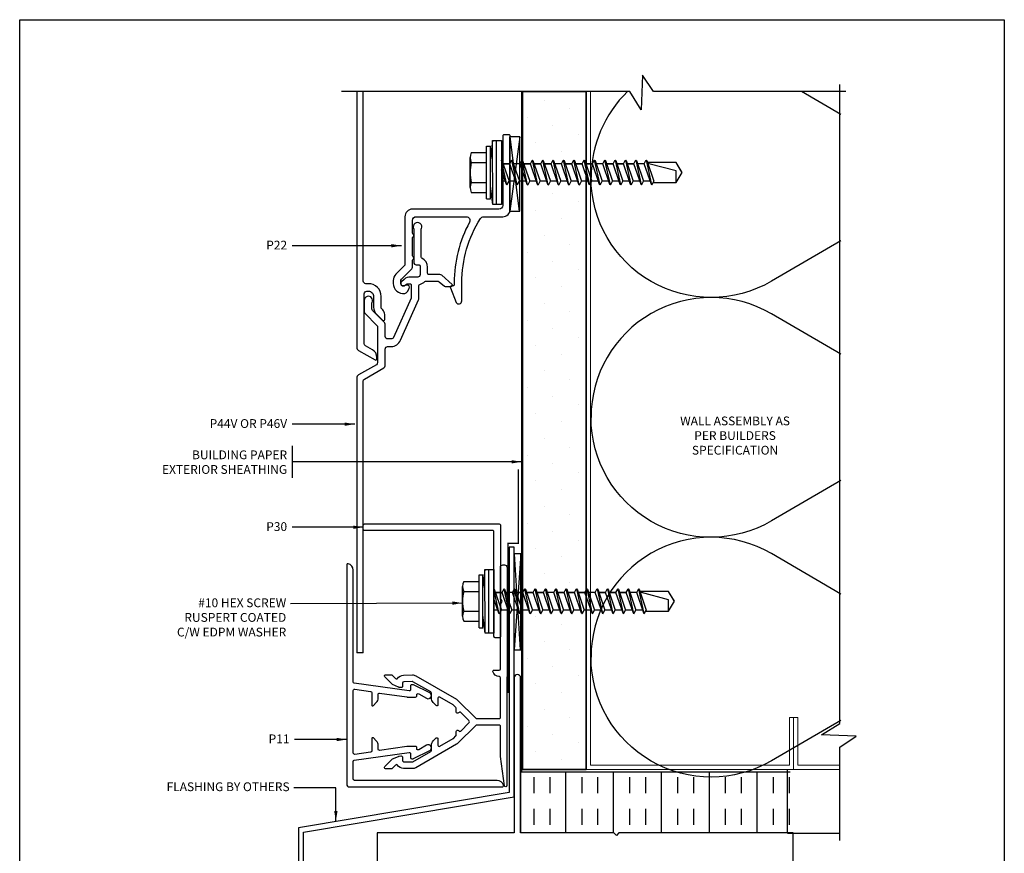
# Model space of a CAD drawing. Units: millimetres. Extents: x 0 to 95.6, y 184.3 to 254.
# Drawn here: x 17 to 24.7, y 225.1 to 231.6 of the extents above; entities that cross this region are included whole.
import ezdxf
from ezdxf.enums import TextEntityAlignment as Align

# ---------------------------------------------------------------- set-up
doc = ezdxf.new("R2010")
doc.units = ezdxf.units.MM
doc.linetypes.add('DASHED2', pattern=[0.375, 0.25, -0.125])
doc.layers.add('border', color=4, linetype='Continuous', lineweight=20)
for name, color, linetype in [('Dim', 8, 'Continuous'), ('FASTENER', 9, 'Continuous'), ('OTHER MATERIAL', 8, 'Continuous'), ('TEXT', 6, 'Continuous')]:
    doc.layers.add(name, color=color, linetype=linetype)
doc.layers.add('FastPlank', color=7, linetype='Continuous', true_color=0xff3300)
doc.styles.add('DIM', font='simplex.shx')
doc.styles.add('EZ-Metric', font='simplex.shx', dxfattribs={"height": 0.0787})
doc.dimstyles.new('EZ-mmX1', dxfattribs={"dimtxt": 2, "dimasz": 2.5, "dimexe": 1, "dimexo": 0.5, "dimgap": 1, "dimtad": 1, "dimtih": 1, "dimtoh": 1, "dimzin": 4, "dimdsep": 46, "dimtxsty": 'EZ-Metric', "dimcen": 0.15, "dimazin": 3, "dimtfac": 1, "dimtofl": 0, "dimtmove": 0, "dimatfit": 1, "dimfxl": 1, "dimarcsym": 0})

# ---------------------------------------------------------------- blocks, each defined once
blk = doc.blocks.new('WINDOW W-FIN')
at = {"layer": 'OTHER MATERIAL'}
for p, q in [((-2.5549, 2.0839), (-2.5549, 1.0269)), ((-2.4447, 1.0269), (-2.4447, 2.0839)), ((-1.9828, 2.0839), (-1.9828, 1.0269)), ((-1.8726, 1.0269), (-1.8726, 2.0839)), ((-1.4107, 2.0839), (-1.4107, 1.0269)), ((-1.3004, 1.0269), (-1.3004, 2.0839)), ((-2.5549, 1.5585), (-2.9391, 1.5585)), ((-2.9588, 1.5388), (-2.9588, 0.8461)), ((-2.5549, 1.0269), (-1.3004, 1.0269)), ((-3.2591, 0.8148), (-3.2591, -0.0039)), ((-2.9588, 0.8461), (-3.2279, 0.8461)), ((-1.8941, -0.0039), (-1.8741, 0.0161)), ((-1.8741, 0.0161), (-1.8541, -0.0039)), ((-3.2591, -0.0039), (-1.8941, -0.0039)), ((-1.8541, -0.0039), (-1.1241, -0.0039)), ((-1.1241, -0.0039), (-1.1241, -1.2189)), ((-1.0729, -1.2189), (-1.0729, -0.0039))]:
    blk.add_line(p, q, dxfattribs=at)
at = {"layer": 'OTHER MATERIAL', "linetype": 'Continuous'}
for p, q in [((-0.5978, 1.4408), (-1.3004, 1.5647)), ((-0.5565, 0.7295), (-0.5565, 1.3915)), ((-0.0258, 0.594), (-0.5151, 0.6803)), ((0, -0.0039), (0, 0.5632)), ((-1.0729, -0.0039), (0, -0.0039))]:
    blk.add_line(p, q, dxfattribs=at)
at = {"layer": 'OTHER MATERIAL'}
for centre, radius, start, end in [((-2.9391, 1.5388), 0.0197, 90, 180), ((-3.2279, 0.8148), 0.0312, 90, 180), ((-1.0985, -1.2189), 0.0256, 180, 0)]:
    blk.add_arc(centre, radius, start, end, dxfattribs=at)
at = {"layer": 'OTHER MATERIAL', "linetype": 'Continuous'}
for centre, radius, start, end in [((-0.6065, 1.3915), 0.05, 0, 80), ((-0.5065, 0.7295), 0.05, 180, 260), ((-0.0312, 0.5632), 0.0312, 360, 80)]:
    blk.add_arc(centre, radius, start, end, dxfattribs=at)
blk = doc.blocks.new('#10HHx1.5 SELF DRILLING SCREW')
at = {"layer": 'FASTENER'}
for p, q in [((-0.1559, 0.2362), (-0.1559, 0.1161)), ((0.1559, 0.2362), (0.1559, 0.1161)), ((-0.2069, 0.1161), (0.2069, 0.1161)), ((-0.2069, 0.0854), (0.2069, 0.0854)), ((-0.0941, -0.0391), (0.02, 0)), ((0.0972, 0.0002), (0.0975, -0.0001)), ((-0.0975, -0.0423), (0.0975, -0.0001)), ((-0.0975, -0.0423), (-0.0941, -0.0391)), ((-0.0975, -0.0423), (-0.0941, -0.0456)), ((-0.0941, -0.0456), (-0.0682, -0.059)), ((-0.0941, -0.1202), (0.0682, -0.0645)), ((-0.0682, -0.0303), (-0.0682, -0.0002)), ((0.0941, -0.0033), (-0.0682, -0.059)), ((-0.0682, -0.1114), (-0.0682, -0.059)), ((0.0682, -0.0646), (0.0682, -0.0122)), ((0.0682, -0.0122), (0.0682, -0.0645)), ((0.0682, -0.0645), (0.0941, -0.0779)), ((0.0975, -0.0001), (0.0941, -0.0033)), ((-0.0975, -0.1234), (0.0975, -0.0812)), ((-0.0975, -0.1234), (-0.0941, -0.1202)), ((-0.0975, -0.1234), (-0.0941, -0.1267)), ((-0.0941, -0.1267), (-0.0682, -0.1401)), ((-0.0941, -0.2014), (0.0682, -0.1457)), ((0.0941, -0.0844), (-0.0682, -0.1401)), ((-0.0682, -0.1925), (-0.0682, -0.1401)), ((0.0682, -0.1457), (0.0682, -0.0933)), ((0.0682, -0.1457), (0.0941, -0.1591)), ((0.0941, -0.0779), (0.0975, -0.0812)), ((0.0975, -0.0812), (0.0941, -0.0844)), ((-0.0975, -0.2046), (0.0975, -0.1624)), ((-0.0975, -0.2046), (-0.0941, -0.2014)), ((-0.0975, -0.2046), (-0.0941, -0.2079)), ((-0.0941, -0.2079), (-0.0682, -0.2213)), ((-0.0941, -0.2824), (0.0682, -0.2267)), ((0.0941, -0.1656), (-0.0682, -0.2213)), ((-0.0682, -0.2736), (-0.0682, -0.2212)), ((0.0682, -0.2268), (0.0682, -0.1744)), ((0.0682, -0.1744), (0.0682, -0.2267)), ((0.0682, -0.2267), (0.0941, -0.2402)), ((0.0941, -0.1591), (0.0975, -0.1624)), ((0.0975, -0.1624), (0.0941, -0.1656)), ((-0.0975, -0.2856), (0.0975, -0.2434)), ((-0.0975, -0.2856), (-0.0941, -0.2824)), ((-0.0975, -0.2856), (-0.0941, -0.2889)), ((-0.0941, -0.2889), (-0.0682, -0.3023)), ((-0.0941, -0.3635), (0.0682, -0.3078)), ((0.0941, -0.2467), (-0.0682, -0.3023)), ((-0.0682, -0.3547), (-0.0682, -0.3023)), ((0.0682, -0.3079), (0.0682, -0.2555)), ((0.0682, -0.2555), (0.0682, -0.3078)), ((0.0682, -0.3078), (0.0941, -0.3213)), ((0.0941, -0.2402), (0.0975, -0.2434)), ((0.0975, -0.2434), (0.0941, -0.2467)), ((-0.0975, -0.3667), (0.0975, -0.3245)), ((-0.0975, -0.3667), (-0.0941, -0.3635)), ((-0.0975, -0.3667), (-0.0941, -0.37)), ((-0.0941, -0.37), (-0.0682, -0.3834)), ((0.0941, -0.3278), (-0.0682, -0.3834)), ((-0.0682, -0.4358), (-0.0682, -0.3834)), ((0.0682, -0.389), (0.0682, -0.3366)), ((0.0682, -0.3366), (0.0682, -0.3889)), ((0.0941, -0.3213), (0.0975, -0.3245)), ((0.0975, -0.3245), (0.0941, -0.3278)), ((-0.0975, -0.4478), (0.0975, -0.4056)), ((-0.0975, -0.4478), (-0.0941, -0.4446)), ((-0.0975, -0.4478), (-0.0941, -0.4511)), ((-0.0941, -0.4446), (0.0682, -0.3889)), ((-0.0941, -0.4511), (-0.0682, -0.4645)), ((0.0941, -0.4089), (-0.0682, -0.4645)), ((0.0682, -0.3889), (0.0941, -0.4024)), ((0.0682, -0.4701), (0.0682, -0.4177)), ((0.0941, -0.4024), (0.0975, -0.4056)), ((0.0975, -0.4056), (0.0941, -0.4089)), ((-0.0975, -0.529), (0.0975, -0.4868)), ((-0.0975, -0.529), (-0.0941, -0.5258)), ((-0.0975, -0.529), (-0.0941, -0.5323)), ((-0.0941, -0.5258), (0.0682, -0.4701)), ((-0.0941, -0.5323), (-0.0682, -0.5457)), ((-0.0682, -0.5169), (-0.0682, -0.4645)), ((0.0941, -0.4901), (-0.0682, -0.5457)), ((0.0682, -0.4701), (0.0941, -0.4836)), ((0.0682, -0.5513), (0.0682, -0.4988)), ((0.0682, -0.4988), (0.0682, -0.5512)), ((0.0941, -0.4836), (0.0975, -0.4868)), ((0.0975, -0.4868), (0.0941, -0.4901)), ((-0.0975, -0.61), (0.0975, -0.5678)), ((-0.0975, -0.61), (-0.0941, -0.6068)), ((-0.0975, -0.61), (-0.0941, -0.6133)), ((-0.0941, -0.6068), (0.0682, -0.5512)), ((-0.0941, -0.6133), (-0.0682, -0.6267)), ((-0.0682, -0.598), (-0.0682, -0.5456)), ((0.0941, -0.5711), (-0.0682, -0.6267)), ((0.0682, -0.5512), (0.0941, -0.5646)), ((0.0682, -0.6324), (0.0682, -0.58)), ((0.0682, -0.58), (0.0682, -0.6323)), ((0.0941, -0.5646), (0.0975, -0.5678)), ((0.0975, -0.5678), (0.0941, -0.5711)), ((-0.0975, -0.6911), (0.0975, -0.6489)), ((-0.0975, -0.6911), (-0.0941, -0.6879)), ((-0.0975, -0.6911), (-0.0941, -0.6944)), ((-0.0941, -0.6879), (0.0682, -0.6323)), ((-0.0682, -0.6791), (-0.0682, -0.6267)), ((0.0941, -0.6522), (-0.0682, -0.7078)), ((0.0682, -0.6323), (0.0941, -0.6457)), ((0.0682, -0.7135), (0.0682, -0.6611)), ((0.0682, -0.6611), (0.0682, -0.7134)), ((0.0941, -0.6457), (0.0975, -0.6489)), ((0.0975, -0.6489), (0.0941, -0.6522)), ((-0.0975, -0.7722), (0.0975, -0.73)), ((-0.0975, -0.7722), (-0.0941, -0.769)), ((-0.0941, -0.6944), (-0.0682, -0.7078)), ((-0.0941, -0.769), (0.0682, -0.7134)), ((-0.0682, -0.7602), (-0.0682, -0.7078)), ((0.0941, -0.7333), (-0.0682, -0.7889)), ((0.0682, -0.7134), (0.0941, -0.7268)), ((0.0682, -0.7946), (0.0682, -0.7422)), ((0.0941, -0.7268), (0.0975, -0.73)), ((0.0975, -0.73), (0.0941, -0.7333)), ((-0.0975, -0.7722), (-0.0941, -0.7755)), ((-0.0975, -0.8534), (0.0975, -0.8112)), ((-0.0941, -0.7755), (-0.0682, -0.7889)), ((-0.0941, -0.8502), (0.0682, -0.7946)), ((-0.0682, -0.8413), (-0.0682, -0.7889)), ((0.0941, -0.8145), (-0.0682, -0.8701)), ((0.0682, -0.7946), (0.0941, -0.808)), ((0.0682, -0.8757), (0.0682, -0.8233)), ((0.0682, -0.8233), (0.0682, -0.8756)), ((0.0941, -0.808), (0.0975, -0.8112)), ((0.0975, -0.8112), (0.0941, -0.8145)), ((-0.0975, -0.8534), (-0.0941, -0.8502)), ((-0.0975, -0.8534), (-0.0941, -0.8567)), ((-0.0975, -0.9345), (0.0975, -0.8922)), ((-0.0941, -0.8567), (-0.0682, -0.8701)), ((-0.0941, -0.9312), (0.0682, -0.8756)), ((-0.0682, -0.9224), (-0.0682, -0.87)), ((0.0941, -0.8955), (-0.0682, -0.9511)), ((0.0682, -0.8756), (0.0941, -0.889)), ((0.0682, -0.9568), (0.0682, -0.9044)), ((0.0682, -0.9044), (0.0682, -0.9567)), ((0.0941, -0.889), (0.0975, -0.8922)), ((0.0975, -0.8922), (0.0941, -0.8955)), ((-0.0975, -0.9345), (-0.0941, -0.9312)), ((-0.0975, -0.9345), (-0.0941, -0.9377)), ((-0.0975, -1.0156), (0.0975, -0.9733)), ((-0.0941, -0.9377), (-0.0682, -0.9511)), ((-0.0941, -1.0123), (0.0682, -0.9567)), ((-0.0682, -1.0035), (-0.0682, -0.9511)), ((0.0941, -0.9766), (-0.0682, -1.0323)), ((0.0682, -0.9567), (0.0941, -0.9701)), ((0.0682, -1.0379), (0.0682, -0.9855)), ((0.0682, -0.9855), (0.0682, -1.0378)), ((0.0941, -0.9701), (0.0975, -0.9733)), ((0.0975, -0.9733), (0.0941, -0.9766)), ((-0.0975, -1.0156), (-0.0941, -1.0123)), ((-0.0975, -1.0156), (-0.0941, -1.0188)), ((-0.0975, -1.0967), (0.0975, -1.0544)), ((-0.0941, -1.0188), (-0.0682, -1.0323)), ((-0.0941, -1.0934), (0.0682, -1.0378)), ((-0.0682, -1.0846), (-0.0682, -1.0323)), ((0.0941, -1.0577), (-0.0682, -1.1134)), ((0.0682, -1.0378), (0.0941, -1.0512)), ((0.0682, -1.119), (0.0682, -1.0666)), ((0.0941, -1.0512), (0.0975, -1.0544)), ((0.0975, -1.0544), (0.0941, -1.0577)), ((-0.0975, -1.0967), (-0.0941, -1.0934)), ((-0.0975, -1.0967), (-0.0941, -1.0999)), ((-0.0975, -1.1779), (0.0975, -1.1356)), ((-0.0941, -1.0999), (-0.0682, -1.1134)), ((-0.0941, -1.1746), (0.0682, -1.119)), ((-0.0682, -1.1657), (-0.0682, -1.1134)), ((0.0941, -1.1389), (-0.0682, -1.1946)), ((0.0682, -1.119), (0.0941, -1.1324)), ((0.0941, -1.1324), (0.0975, -1.1356)), ((0.0975, -1.1356), (0.0941, -1.1389)), ((-0.0975, -1.1779), (-0.0941, -1.1746)), ((-0.0975, -1.1779), (-0.0941, -1.1811)), ((-0.0941, -1.1811), (-0.0682, -1.1946))]:
    blk.add_line(p, q, dxfattribs=at)
at = {"layer": 'FASTENER', "linetype": 'Continuous'}
for p, q in [((-0.1169, 0.246), (0.1169, 0.246)), ((-0.078, 0.2362), (-0.078, 0.1161)), ((0.078, 0.2362), (0.078, 0.1161)), ((-0.2069, 0.1161), (-0.2069, 0.0854)), ((0.2069, 0.1161), (0.2069, 0.0854)), ((0.0125, -1.3679), (0.0693, -1.1559)), ((0.0693, -1.1559), (0.0777, -1.1559)), ((0.0777, -1.3679), (0.0777, -1.1445)), ((-0.0777, -1.1896), (-0.0777, -1.3679)), ((-0.0777, -1.3679), (0.0125, -1.3679)), ((-0.0777, -1.3679), (0, -1.4146)), ((0, -1.4146), (0.0777, -1.3679)), ((0.0036, -1.4125), (0.0777, -1.3679))]:
    blk.add_line(p, q, dxfattribs=at)
at = {"layer": 'FASTENER', "ltscale": 0.5}
for p, q in [((-0.25, 0.0684), (-0.1075, 0.0854)), ((0.25, 0.0696), (0.1075, 0.0854)), ((-0.25, 0.0384), (0.25, 0.0396))]:
    blk.add_line(p, q, dxfattribs=at)
blk.add_lwpolyline([(-0.25, 0.0684), (0.25, 0.0696), (0.25, 0.0006), (-0.25, -0.0006)], close=True, dxfattribs=at)
at = {"layer": 'FASTENER', "linetype": 'Continuous'}
for centre, radius, start, end in [((-0.1169, 0.1639), 0.0821, 61.65532, 118.34468), ((0, -0.0676), 0.3136, 75.60753, 104.39247), ((0.1169, 0.1639), 0.0821, 61.65532, 118.34468)]:
    blk.add_arc(centre, radius, start, end, dxfattribs=at)
blk = doc.blocks.new('FP Typ Detail Template')
at = {"layer": 'border', "color": 4}
blk.add_lwpolyline([(195.96, 254), (195.96, 0), (0, 0), (0, 254)], close=True, dxfattribs=at)
at = {"layer": 'TEXT', "color": 2, "linetype": 'Continuous', "ltscale": 2, "style": 'DIM'}
for tag, p in [('DESCRIPTION', (147.13, 17.56)), ('DWGNUMBER', (183.08, 4.93))]:
    blk.add_attdef(tag, text='', height=2.54, dxfattribs=at).set_placement(p, align=Align.MIDDLE)
at = {"layer": 'TEXT', "color": 3, "linetype": 'Continuous', "ltscale": 2, "style": 'DIM'}
for tag, p in [('SCALE', (162.53, 12.41)), ('DATEDWN', (162.52, 7.93))]:
    blk.add_attdef(tag, text='', height=1.58, dxfattribs=at).set_placement(p, align=Align.TOP_CENTER)

msp = doc.modelspace()

# ---------------------------------------------------------------- hatches: boundary and pattern name
at = {"layer": 'OTHER MATERIAL', "ltscale": 5}
h = msp.add_hatch(dxfattribs=at)
h.set_pattern_fill('DOTS', color=256, scale=0.11811, angle=45)
h.set_pattern_definition([(45, (17.00475, 244.39572), (-0.0662911, 0.1988734), [0, -0.1874996])])
h.paths.add_polyline_path([(21.44381, 227.00943), (21.39874, 227.00943), (21.3853, 226.98352), (21.38205, 226.98014), (21.3788, 226.98352), (21.36992, 227.00943), (21.31754, 227.00943), (21.3041, 226.98352), (21.30085, 226.98014), (21.2976, 226.98352), (21.28872, 227.00943), (21.23634, 227.00943), (21.2229, 226.98352), (21.21965, 226.98014), (21.2164, 226.98352), (21.20752, 227.00943), (21.15514, 227.00943), (21.14169, 226.98352), (21.13845, 226.98014), (21.1352, 226.98352), (21.12632, 227.00943), (21.07394, 227.00943), (21.06049, 226.98352), (21.05724, 226.98014), (21.054, 226.98352), (21.04512, 227.00943), (20.99284, 227.00943), (20.97939, 226.98352), (20.97614, 226.98014), (20.97289, 226.98352), (20.96401, 227.00943), (20.94401, 227.00943), (20.94401, 225.75939), (21.44381, 225.75939)])
h.paths.add_polyline_path([(21.44381, 231.07516), (20.94401, 231.07516), (20.94401, 227.15181), (20.94605, 227.14585), (20.99836, 227.14585), (21.01177, 227.17176), (21.01502, 227.17514), (21.01827, 227.17176), (21.02715, 227.14585), (21.07956, 227.14585), (21.09297, 227.17176), (21.09622, 227.17514), (21.09947, 227.17176), (21.10836, 227.14585), (21.16076, 227.14585), (21.17417, 227.17176), (21.17742, 227.17514), (21.18067, 227.17176), (21.18956, 227.14585), (21.24196, 227.14585), (21.25538, 227.17176), (21.25862, 227.17514), (21.26187, 227.17176), (21.27076, 227.14585), (21.32316, 227.14585), (21.33658, 227.17176), (21.33983, 227.17514), (21.34307, 227.17176), (21.35196, 227.14585), (21.40242, 227.14585), (21.41583, 227.17176), (21.41908, 227.17514), (21.42233, 227.17176), (21.43122, 227.14585), (21.44381, 227.14585)])
at = {"layer": 'OTHER MATERIAL'}
h = msp.add_hatch(dxfattribs=at)
h.set_pattern_fill('INSUL', color=256, scale=0.03937, angle=-90)
h.set_pattern_definition([(270, (38.90817, 234.69914), (0.374999, -7e-17), []), (270, (39.03317, 234.69914), (0.374999, -7e-17), [0.1249998, -0.1249998]), (270, (39.15817, 234.69914), (0.374999, -7e-17), [0.1249998, -0.1249998])])
h.paths.add_polyline_path([(20.95974, 225.73971), (20.95974, 225.75939), (20.92981, 225.75939), (20.92981, 225.32189, 0.4142136), (20.99231, 225.25939), (21.65981, 225.25939), (21.67981, 225.23939), (21.69981, 225.25939), (23.0648, 225.25939), (23.0648, 225.73971)])

# ---------------------------------------------------------------- linework, layer by layer
msp.add_lwpolyline([(24.71973, 231.63783), (24.71973, 221.63785), (17.00475, 221.63785), (17.00475, 231.63783)], close=True)
at = {"layer": 'Dim'}
msp.add_line((19.13968, 228.29604), (19.13968, 228.04685), dxfattribs=at)
at = {"layer": 'Dim', "linetype": 'Continuous'}
for points in [[(23.47889, 231.07516), (21.97037, 231.07516), (21.8836, 231.20376), (21.87376, 230.93092), (21.78482, 231.07516), (19.52725, 231.07516)], [(23.43109, 225.20183), (23.43109, 225.93486), (23.55969, 226.02163), (23.28686, 226.03147), (23.43109, 226.12041), (23.43109, 231.13056)]]:
    msp.add_lwpolyline(points, dxfattribs=at)
at = {"layer": 'FastPlank'}
msp.add_line((19.69708, 226.67345), (19.6459, 226.67345), dxfattribs=at)
for points in [[(19.6459, 231.07516), (19.6459, 229.06972, 0.2679636), (19.66066, 229.04415), (19.78896, 228.97008, 0.5640374), (19.80338, 228.9788), (19.80338, 228.99017, 0.2679636), (19.76893, 229.04984), (19.7148, 229.08109, -0.2679636), (19.70495, 229.09813), (19.70495, 229.48931, -0.4142136), (19.72464, 229.50899), (19.73742, 229.50899, -0.4142136), (19.77779, 229.46863), (19.77779, 229.38345, 0.1989124), (19.80085, 229.32778), (19.84793, 229.2807, 0.6681786), (19.86473, 229.28766), (19.86473, 229.32703, 0.1989124), (19.85032, 229.36183), (19.84261, 229.36953, -0.1989124), (19.83684, 229.38345), (19.83684, 229.46863, 0.4142136), (19.73742, 229.56805), (19.71677, 229.56805, -0.4142136), (19.69708, 229.58773), (19.69708, 231.07516)], [(19.69708, 226.67345), (19.69708, 228.80343, -0.2679492), (19.70692, 228.82048), (19.8585, 228.90799, 0.2679492), (19.86834, 228.92504), (19.86834, 229.05571, -0.4142136), (19.88802, 229.0754), (19.91573, 229.0754, 0.3057307), (19.98874, 229.12464), (20.13032, 229.4418, 0.096289), (20.13176, 229.44917), (20.13176, 229.5525, -0.3502194), (20.13942, 229.5621, 0.1525619), (20.18003, 229.58568, -0.2102413), (20.18728, 229.58888), (20.27644, 229.58888, -0.1989124), (20.29036, 229.58311), (20.33455, 229.54876, 0.1989124), (20.34151, 229.54587), (20.38606, 229.54587, 0.6681786), (20.39302, 229.56268), (20.31156, 229.63429, 0.1989124), (20.29764, 229.64006), (20.21056, 229.64006, -0.4142136), (20.20072, 229.6499), (20.20072, 229.69679, 0.284915), (20.15698, 229.76733, -0.284915), (20.15151, 229.77615), (20.15151, 229.99626, -0.1078289), (20.1524, 230.00036, 1.5582216), (20.09156, 230.00036, -0.1078407), (20.09245, 229.99626), (20.09245, 229.73616, 0.4142136), (20.11214, 229.71648), (20.13182, 229.71648, -0.4142136), (20.14166, 229.70664), (20.14166, 229.63889, -0.3948105), (20.12329, 229.61925, -0.0353419), (20.0663, 229.61947, 0.2183776), (20.0186, 229.60177), (19.99631, 229.58356, 1), (20.02415, 229.55572), (20.03543, 229.56292, -0.1989124), (20.04656, 229.56753), (20.06286, 229.56753, -0.4142136), (20.0727, 229.55769), (20.0727, 229.46065, -0.096289), (20.07127, 229.45328), (19.93398, 229.14676, -0.3057307), (19.91573, 229.13445), (19.88802, 229.13445, -0.4142136), (19.86834, 229.15414), (19.86834, 229.25084, 0.1989124), (19.86257, 229.26476), (19.76978, 229.35756, -0.1989124), (19.76401, 229.37148), (19.76401, 229.41558, -0.1344552), (19.76538, 229.42059, 1.3106833), (19.70495, 229.43714), (19.70495, 229.34702, 0.1989124), (19.71072, 229.3331), (19.80352, 229.2403, -0.1989124), (19.80928, 229.22638), (19.80928, 228.95004, -0.2679492), (19.79944, 228.933), (19.66066, 228.85287, 0.2679492), (19.6459, 228.8273), (19.6459, 226.67345)]]:
    msp.add_lwpolyline(points, format="xyb", dxfattribs=at)
at = {"layer": 'FastPlank', "ltscale": 5}
msp.add_lwpolyline([(20.84863, 230.15224), (20.84863, 230.72508, 0.4142136), (20.83879, 230.73492), (20.79942, 230.73492, 0.4142136), (20.78958, 230.72508), (20.78958, 230.18177, -0.4142134), (20.76005, 230.15224), (20.08261, 230.15224, 0.4142134), (20.02355, 230.09319), (20.02355, 229.72195, -0.1989124), (20.01779, 229.70803), (19.95167, 229.64192, 0.1989124), (19.93149, 229.5932), (19.93149, 229.56964, 0.4573212), (20.0216, 229.49172, 0.2294784), (20.04291, 229.50618), (20.05693, 229.53046, 0.6681786), (20.037, 229.55643), (20.01533, 229.55062, -0.4931454), (19.99055, 229.56964), (19.99055, 229.58912, -0.1989124), (19.99631, 229.60304), (20.07684, 229.68357, 0.1989219), (20.08261, 229.69749), (20.08261, 229.75171, -0.2679548), (20.08753, 229.76023, 0.5773451), (20.08753, 229.77728, -0.2679492), (20.08261, 229.7858), (20.08261, 229.92887, -0.2679492), (20.08753, 229.9374, 0.5773476), (20.08753, 229.95445, -0.2679521), (20.08261, 229.96297), (20.08261, 230.06366, -0.4142079), (20.11214, 230.09319), (20.50333, 230.09319, -0.5674532), (20.52933, 230.04967, 0.1240758), (20.40987, 229.57571), (20.40987, 229.55979, -0.4142136), (20.40003, 229.54995), (20.38824, 229.54995, 0.5657729), (20.37955, 229.53548), (20.42445, 229.42142, 0.7812855), (20.46893, 229.43251), (20.46893, 229.57571, -0.1421854), (20.61514, 230.07947, -0.2568981), (20.64008, 230.09319), (20.78958, 230.09319, 0.4142136)], format="xyb", close=True, dxfattribs=at)
at = {"layer": 'FastPlank'}
for points in [[(19.69708, 227.67409, -0.4142136), (19.70692, 227.68394), (20.76205, 227.68394, -0.4142136), (20.77189, 227.67409), (20.77189, 226.80205, -0.4142136), (20.76205, 226.79221), (20.73055, 226.79221, -0.4142136), (20.72071, 226.80205), (20.72071, 227.62291, 0.4142136), (20.71087, 227.63276), (19.70692, 227.63276, -0.4142136), (19.69708, 227.6426)], [(19.77616, 226.26059), (19.79891, 226.28334, 0.1989124), (19.8139, 226.31953), (19.8139, 226.34772, -0.4557263), (19.82511, 226.35746), (20.03825, 226.32751, 0.0349208), (20.03962, 226.32741), (20.10649, 226.32741, 0.4142136), (20.11633, 226.33726), (20.11633, 226.34474, -0.5773503), (20.13109, 226.35327), (20.19356, 226.3172, 1), (20.21817, 226.35982), (20.08997, 226.42202, 0.1316525), (20.08505, 226.42334), (20.07712, 226.42334, 0.4142136), (20.06712, 226.41334), (20.06712, 226.38447, -0.4557263), (20.0559, 226.37472), (19.6268, 226.43503, -0.3738847), (19.61832, 226.44478), (19.61832, 227.32281, 0.3454303), (19.57933, 227.37252, 0.4865133), (19.56714, 227.36296), (19.56714, 225.64249, 0.4142136), (19.58683, 225.6228), (20.78564, 225.6228, 0.4865133), (20.7952, 225.63499, 0.3454303), (20.74549, 225.67398), (19.62817, 225.67398, -0.4142136), (19.61832, 225.68383), (19.61832, 225.8219, -0.3738847), (19.6268, 225.83165), (20.0559, 225.89196, -0.4557263), (20.06712, 225.88221), (20.06712, 225.85334, 0.4142136), (20.07712, 225.84334), (20.08505, 225.84334, 0.1316525), (20.08997, 225.84466), (20.21817, 225.90686, 1), (20.19356, 225.94948), (20.13109, 225.91341, -0.5773503), (20.11633, 225.92194), (20.11633, 225.92942, 0.4142136), (20.10649, 225.93927), (20.03962, 225.93927, 0.0349208), (20.03825, 225.93917), (19.82511, 225.90922, -0.4557263), (19.8139, 225.91896), (19.8139, 225.94715, 0.1989124), (19.79891, 225.98334), (19.77616, 226.00609, 0.6681786), (19.76272, 226.00052), (19.76272, 225.90509, -0.3738847), (19.75424, 225.89534), (19.62954, 225.87782, -0.4557263), (19.61832, 225.88756), (19.61832, 226.37912, -0.4557263), (19.62954, 226.38886), (19.75424, 226.37134, -0.3738847), (19.76272, 226.36159), (19.76272, 226.26616, 0.6681786)], [(20.77189, 227.09142), (20.77189, 227.34339, -0.4142136), (20.79158, 227.36307), (20.80339, 227.36307, -0.4142136), (20.82307, 227.34339), (20.82304, 225.63265, -0.9205411), (20.80349, 225.63103), (20.77196, 225.86101, -0.0340852), (20.77186, 225.86234), (20.77186, 226.09791, 0.4142136), (20.76202, 226.10775), (20.58468, 226.10775, 0.1989124), (20.57772, 226.10487), (20.43844, 225.96559, -0.0655435), (20.42784, 225.95745), (20.10848, 225.77307, -0.138518), (20.08151, 225.76623), (20.01184, 225.76811, -0.2295073), (19.96478, 225.79297, 0.4594401), (19.94989, 225.79411), (19.92341, 225.76763, -0.1989124), (19.91645, 225.76475), (19.87191, 225.76475, -0.6681786), (19.86495, 225.78155), (19.92538, 225.84198), (19.97355, 225.86195, -0.1113791), (19.9776, 225.86349), (19.99079, 225.86534, -0.0349208), (19.99216, 225.86544), (19.99412, 225.86544, -0.4142136), (20.00412, 225.85544), (20.00412, 225.83007, 0.4040262), (20.01362, 225.82023), (20.08075, 225.81789, 0.1405408), (20.08602, 225.8192), (20.22555, 225.89976, 0.2679492), (20.23047, 225.90828), (20.23047, 225.94715, -0.1989124), (20.24546, 225.98334), (20.26821, 226.00609, -0.6681786), (20.28165, 226.00052), (20.28165, 225.9492, 0.5773503), (20.29642, 225.94067), (20.40113, 226.00113, 0.0655435), (20.40317, 226.00269), (20.42316, 226.02269, 0.1989124), (20.42605, 226.02965), (20.42605, 226.05761, -0.6681786), (20.44285, 226.06457), (20.44698, 226.06043, 0.4142136), (20.4609, 226.06043), (20.52407, 226.1236, 0.4142136), (20.52407, 226.14308), (20.4609, 226.20625, 0.4142136), (20.44698, 226.20625), (20.44285, 226.20211, -0.6681786), (20.42605, 226.20907), (20.42605, 226.23703, 0.1989124), (20.42316, 226.24399), (20.40317, 226.26399, 0.0655435), (20.40113, 226.26555), (20.29642, 226.32601, 0.5773503), (20.28165, 226.31748), (20.28165, 226.26616, -0.6681786), (20.26821, 226.26059), (20.24546, 226.28334, -0.1989124), (20.23047, 226.31953), (20.23047, 226.3584, 0.2679492), (20.22555, 226.36692), (20.08602, 226.44748, 0.1405408), (20.08075, 226.44879), (20.01362, 226.44645, 0.4040262), (20.00412, 226.43661), (20.00412, 226.41124, -0.4142136), (19.99412, 226.40124), (19.99216, 226.40124, -0.0349208), (19.99079, 226.40134), (19.9776, 226.40319, -0.1113791), (19.97355, 226.40473), (19.92538, 226.4247), (19.86495, 226.48513, -0.6681786), (19.87191, 226.50194), (19.91645, 226.50194, -0.1989124), (19.92341, 226.49905), (19.94989, 226.47258, 0.4594401), (19.96478, 226.47371, -0.2295073), (20.01184, 226.49857), (20.08151, 226.50045, -0.138518), (20.10848, 226.49361), (20.42784, 226.30923, -0.0655435), (20.43844, 226.30109), (20.57772, 226.16181, 0.1989124), (20.58468, 226.15893), (20.76202, 226.15893, 0.4142136), (20.77186, 226.16877), (20.77187, 226.47725, 0.4105323), (20.76216, 226.48709, -0.3419036), (20.71309, 226.52608, -0.4865133), (20.72265, 226.53827), (20.76203, 226.53827, 0.4142043), (20.77188, 226.54811), (20.77189, 227.06386, 1.0000042)]]:
    msp.add_lwpolyline(points, format="xyb", close=True, dxfattribs=at)
at = {"layer": 'OTHER MATERIAL'}
for p, q in [((20.92981, 225.75939), (20.92804, 225.262)), ((23.01963, 225.25939), (23.01963, 225.75939)), ((23.01963, 225.25939), (23.43109, 225.25939))]:
    msp.add_line(p, q, dxfattribs=at)
at = {"layer": 'OTHER MATERIAL', "linetype": 'DASHED2', "const_width": 0.00984}
msp.add_lwpolyline([(23.04296, 225.73971), (20.9379, 225.73971), (20.9379, 231.07516)], dxfattribs=at)
at = {"layer": 'OTHER MATERIAL'}
for points in [[(20.944, 231.07516), (20.94401, 225.75939), (21.44381, 225.75942), (21.44381, 231.07516)], [(23.4394, 230.89467), (23.12958, 231.07516)], [(20.92423, 230.72018), (20.84621, 230.1378), (20.84621, 230.72018)], [(20.84621, 230.1378), (20.92423, 230.1378), (20.92423, 230.72018), (20.84621, 230.72018), (20.91857, 230.1378)], [(20.93248, 227.44955), (20.87861, 226.69759), (20.87861, 227.44955)], [(20.87861, 226.69759), (20.93248, 226.69759), (20.93248, 227.44955), (20.87861, 227.44955), (20.92682, 226.69759)]]:
    msp.add_lwpolyline(points, dxfattribs=at)
msp.add_lwpolyline([(21.44381, 231.07516), (21.44381, 225.75939), (20.94401, 225.75939), (20.94401, 231.07516)], close=True, dxfattribs=at)
at = {"layer": 'OTHER MATERIAL', "lineweight": 20}
for points in [[(21.44381, 231.07516), (21.44381, 225.75942), (23.06881, 225.75942), (23.06881, 226.16608), (23.03548, 226.16608), (23.03548, 225.79274), (21.47713, 225.79275), (21.47713, 231.07516)], [(23.43109, 225.75942), (23.06881, 225.75942), (23.06881, 226.16608), (23.10213, 226.16608), (23.10213, 225.79274), (23.43109, 225.79274)]]:
    msp.add_lwpolyline(points, dxfattribs=at)
at = {"layer": 'OTHER MATERIAL'}
for points in [[(21.76805, 231.07516, 0.2031892), (21.48171, 230.39962)], [(23.4394, 229.90457), (22.89491, 229.58737, -0.5786497), (21.48171, 230.39962, -0.5786497)], [(23.4394, 229.01463), (22.89491, 229.33182, 0.5786497), (21.48171, 228.51957, 0.5786497)], [(23.4394, 228.02452), (22.89491, 227.70733, -0.5786497), (21.48171, 228.51957, -0.5786497)], [(23.4394, 227.13458), (22.89491, 227.45177, 0.5786497), (21.48171, 226.63953, 0.5786497)], [(19.02401, 224.52146), (19.2289, 224.72635), (19.2289, 225.26849), (20.87861, 225.5453), (20.87861, 227.50096), (20.83885, 227.50096), (20.83885, 225.57895), (19.18914, 225.30214), (19.18914, 224.74282), (18.99589, 224.54957, 1), (19.05213, 224.49334), (19.2289, 224.67012), (19.20079, 224.69823)], [(23.4394, 226.14447), (22.89491, 225.82728, -0.5786497), (21.48171, 226.63953, -0.5786497)]]:
    msp.add_lwpolyline(points, format="xyb", dxfattribs=at)
at = {"layer": 'OTHER MATERIAL', "linetype": 'DASHED2', "ltscale": 10, "const_width": 0.00984}
msp.add_lwpolyline([(20.83105, 226.35878), (20.83105, 227.53254), (20.9126, 227.53254), (20.9126, 228.11154)], dxfattribs=at)

# ---------------------------------------------------------------- block references
at = {"xscale": 0.999998, "yscale": 0.999998, "zscale": 0.999998, "rotation": 180}
msp.add_blockref('WINDOW W-FIN', (19.80568, 225.25825), dxfattribs=at)
at = {"layer": 'OTHER MATERIAL', "xscale": 0.03937, "yscale": 0.03937, "zscale": 0.03937}
msp.add_blockref('FP Typ Detail Template', (17.00475, 221.63785), dxfattribs=at)
at = {"layer": 'OTHER MATERIAL', "xscale": 0.999998, "yscale": 0.999998, "zscale": 0.999998, "rotation": 90}
for p in [(20.77974, 230.43951), (20.72016, 227.07764)]:
    msp.add_blockref('#10HHx1.5 SELF DRILLING SCREW', p, dxfattribs=at)

# ---------------------------------------------------------------- texts
at = {"layer": 'Dim', "style": 'EZ-Metric'}
for s, insert, char_height, attachment_point in [('P22', (19.10032, 229.90498), 0.068898, 3), ('WALL ASSEMBLY AS\\PPER BUILDERS\\PSPECIFICATION', (22.61008, 228.52644), 0.0688975, 2), ('P44V OR P46V', (19.10032, 228.50593), 0.0688975, 3), ('BUILDING PAPER\\PEXTERIOR SHEATHING', (19.10032, 228.26061), 0.0688975, 3), ('P11', (19.11906, 226.03368), 0.068898, 3)]:
    msp.add_mtext(s, dxfattribs=dict(at, insert=insert, char_height=char_height, attachment_point=attachment_point))
at = {"layer": 'Dim', "insert": (19.10032, 227.69772), "char_height": 0.068898, "width": 0.3018367, "attachment_point": 3, "style": 'EZ-Metric'}
msp.add_mtext('P30', dxfattribs=at)
at = {"layer": 'Dim', "char_height": 0.0688975, "attachment_point": 3, "style": 'EZ-Metric'}
for s, insert in [('\\A1;#10 HEX SCREW\\PRUSPERT COATED\\PC/W EDPM WASHER', (19.0935, 227.10057)), ('\\A1;FLASHING BY OTHERS', (19.11978, 225.65825))]:
    msp.add_mtext_dynamic_manual_height_columns(s, width=1.6993553, gutter_width=0.3937, heights=[0], dxfattribs=dict(at, insert=insert))

# ---------------------------------------------------------------- leaders
at = {"layer": 'Dim', "annotation_type": 0, "has_hookline": 1, "hookline_direction": 1}
for points, text_width in [([(19.99615, 229.86561), (19.13969, 229.86561)], 0.18045), ([(19.63022, 228.46656), (19.13969, 228.46656)], 0.78412), ([(19.69708, 227.65835), (19.13969, 227.65835)], 0.18045), ([(19.56704, 225.99431), (19.15843, 225.99431)], 0.1378)]:
    msp.add_leader(points, dimstyle='EZ-mmX1', override={"dimasz": 0.079, "dimgap": 0.03937, "dimtad": 0}, dxfattribs=dict(at, text_width=text_width))
at = {"layer": 'Dim'}
for points, override in [([(20.9379, 228.17145), (19.13968, 228.17145)], {"dimasz": 0.079, "dimgap": 0.03937, "dimtad": 0}), ([(20.47444, 227.06413), (19.12642, 227.05672)], {"dimasz": 0.079, "dimgap": 0.03937}), ([(19.48242, 225.35367), (19.48128, 225.61582), (19.1527, 225.6144)], {"dimasz": 0.079, "dimgap": 0.03937, "dimtad": 0})]:
    msp.add_leader(points, dimstyle='EZ-mmX1', override=override, dxfattribs=at)

doc.saveas('drawing.dxf')
